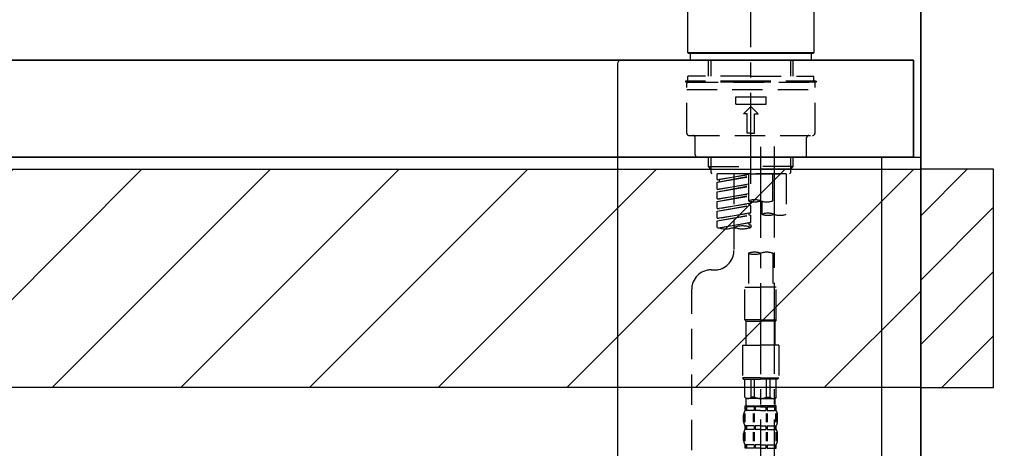
# Model space of a CAD drawing. Extents: x 163 to 26285, y -10810 to -2410.
# Drawn here: x 19342 to 19748, y -8285 to -8108 of the extents above; entities that cross this region are included whole.
import ezdxf

# ---------------------------------------------------------------- set-up
doc = ezdxf.new("R2010")
doc.units = 0
doc.header["$LTSCALE"] = 50
doc.header["$MEASUREMENT"] = 0
for name, pattern in [('CENTER', [2, 1.25, -0.25, 0.25, -0.25]), ('CENTER2', [1.125, 0.75, -0.125, 0.125, -0.125]), ('DASHED', [0.75, 0.5, -0.25])]:
    doc.linetypes.add(name, pattern=pattern)
doc.layers.get('0').update_dxf_attribs({"linetype": 'CONTINUOUS'})
for name, color, linetype in [('111-壁仕上', 3, 'CONTINUOUS'), ('122-扉', 6, 'CONTINUOUS'), ('126-甲板', 2, 'CONTINUOUS'), ('150-機器', 8, 'CONTINUOUS'), ('166-寸法B', 11, 'CONTINUOUS'), ('180-補助', 161, 'CONTINUOUS')]:
    doc.layers.add(name, color=color, linetype=linetype)
doc.styles.add('KH001', font='txt')
doc.dimstyles.new('KH1xx030', dxfattribs={"dimscale": 30, "dimtxt": 2, "dimasz": 0.6, "dimexe": 0.3, "dimexo": 1.2, "dimgap": 0.5, "dimtad": 3, "dimdec": 1, "dimdsep": 46, "dimlunit": 6, "dimtxsty": 'KH001', "dimblk": 'DOT', "dimcen": 1, "dimdle": 1, "dimclrd": 256, "dimclre": 256, "dimclrt": 256, "dimadec": 0, "dimazin": 0, "dimtfac": 1, "dimtdec": 1, "dimtix": 1, "dimtmove": 2, "dimatfit": 3, "dimldrblk": 'CLOSEDBLANK', "dimfxl": 1, "dimtolj": 1, "dimtzin": 0, "dimlwd": -1, "dimlwe": -1, "dimarcsym": 0})

# ---------------------------------------------------------------- blocks, each defined once
blk = doc.blocks.new('_Dot')
at = {"color": 0, "linetype": 'ByBlock', "lineweight": -2}
blk.add_line((-0.5, 0), (-1, 0), dxfattribs=at)
at = {"color": 0, "linetype": 'ByBlock', "const_width": 0.5}
blk.add_lwpolyline([(-0.25, 0, 1), (0.25, 0, 1)], format="xyb", close=True, dxfattribs=at)
blk = doc.blocks.new('*D86')
at = {"layer": '166-寸法B', "transparency": 16777216}
for p, q in [((18723.79, -8179.53), (18723.79, -7757.62)), ((19713.79, -7845.68), (19713.79, -7757.62)), ((19695.79, -7766.62), (18741.79, -7766.62))]:
    blk.add_line(p, q, dxfattribs=at)
at = {"layer": '166-寸法B', "transparency": 16777216, "xscale": 18, "yscale": 18, "zscale": 18, "rotation": 180}
blk.add_blockref('_Dot', (18723.79, -7766.62), dxfattribs=at)
at = {"layer": '166-寸法B', "transparency": 16777216, "xscale": 18, "yscale": 18, "zscale": 18}
blk.add_blockref('_Dot', (19713.79, -7766.62), dxfattribs=at)
at = {"layer": '166-寸法B', "transparency": 16777216, "insert": (19136.09, -7721.62), "char_height": 60, "attachment_point": 5, "style": 'KH001'}
blk.add_mtext('\\A1;990', dxfattribs=at)
blk = doc.blocks.new('_ClosedBlank')
at = {"color": 0, "linetype": 'ByBlock', "lineweight": -2}
for p, q in [((-1, 0.167), (0, 0)), ((-1, 0.167), (-1, -0.167)), ((0, 0), (-1, -0.167))]:
    blk.add_line(p, q, dxfattribs=at)
blk = doc.blocks.new('*D147')
at = {"layer": '166-寸法B', "transparency": 16777216}
for p, q in [((19063.79, -8088.89), (19063.79, -7843.27)), ((19713.79, -8088.89), (19713.79, -7843.27)), ((19081.79, -7852.27), (19695.79, -7852.27))]:
    blk.add_line(p, q, dxfattribs=at)
at = {"layer": '166-寸法B', "transparency": 16777216, "xscale": 18, "yscale": 18, "zscale": 18, "rotation": 180}
blk.add_blockref('_Dot', (19063.79, -7852.27), dxfattribs=at)
at = {"layer": '166-寸法B', "transparency": 16777216, "xscale": 18, "yscale": 18, "zscale": 18}
blk.add_blockref('_Dot', (19713.79, -7852.27), dxfattribs=at)
at = {"layer": '166-寸法B', "transparency": 16777216, "insert": (19388.79, -7807.27), "char_height": 60, "attachment_point": 5, "style": 'KH001'}
blk.add_mtext('\\A1;650', dxfattribs=at)
blk = doc.blocks.new('*D150')
at = {"layer": '166-寸法B', "transparency": 16777216}
for p, q in [((19752.79, -8124.89), (20028.65, -8124.89)), ((20019.65, -8966.89), (20019.65, -8142.89)), ((19752.79, -8984.89), (20028.65, -8984.89))]:
    blk.add_line(p, q, dxfattribs=at)
at = {"layer": '166-寸法B', "transparency": 16777216, "xscale": 18, "yscale": 18, "zscale": 18}
for p, rotation in [((20019.65, -8124.89), 90), ((20019.65, -8984.89), 270)]:
    blk.add_blockref('_Dot', p, dxfattribs=dict(at, rotation=rotation))
at = {"layer": '166-寸法B', "transparency": 16777216, "insert": (19969.63, -8554.89), "char_height": 60, "attachment_point": 5, "rotation": 90, "style": 'KH001'}
blk.add_mtext('\\A1;860(910)', dxfattribs=at)
blk = doc.blocks.new('*D151')
at = {"layer": '166-寸法B', "transparency": 16777216}
for p, q in [((19749.79, -7564.89), (20028.65, -7564.89)), ((20019.65, -8106.89), (20019.65, -7582.89)), ((19752.79, -8124.89), (20028.65, -8124.89))]:
    blk.add_line(p, q, dxfattribs=at)
at = {"layer": '166-寸法B', "transparency": 16777216, "xscale": 18, "yscale": 18, "zscale": 18}
for p, rotation in [((20019.65, -7564.89), 90), ((20019.65, -8124.89), 270)]:
    blk.add_blockref('_Dot', p, dxfattribs=dict(at, rotation=rotation))
at = {"layer": '166-寸法B', "transparency": 16777216, "insert": (19974.65, -7844.89), "char_height": 60, "attachment_point": 5, "rotation": 90, "style": 'KH001'}
blk.add_mtext('\\A1;560', dxfattribs=at)
blk = doc.blocks.new('*D153')
at = {"layer": '166-寸法B', "transparency": 16777216}
for p, q in [((19756.25, -6584.89), (20163.65, -6584.89)), ((20154.65, -8966.89), (20154.65, -6602.89)), ((19752.79, -8984.89), (20163.65, -8984.89))]:
    blk.add_line(p, q, dxfattribs=at)
at = {"layer": '166-寸法B', "transparency": 16777216, "xscale": 18, "yscale": 18, "zscale": 18}
for p, rotation in [((20154.65, -6584.89), 90), ((20154.65, -8984.89), 270)]:
    blk.add_blockref('_Dot', p, dxfattribs=dict(at, rotation=rotation))
at = {"layer": '166-寸法B', "transparency": 16777216, "insert": (20105.85, -7784.89), "char_height": 60, "attachment_point": 5, "rotation": 90, "style": 'KH001'}
blk.add_mtext('\\A1;2,400', dxfattribs=at)

msp = doc.modelspace()

# ---------------------------------------------------------------- hatches: boundary and pattern name
at = {"layer": '180-補助'}
h = msp.add_hatch(dxfattribs=at)
h.set_pattern_fill('ANSI31', color=13, scale=300, style=0)
h.set_pattern_definition([(45, (-382359.285, 4743.167), (-26.5165043, 26.5165043), [])])
h.paths.add_polyline_path([(18044.79, -8169.89), (19713.79, -8169.89), (19713.79, -8259.89), (18044.79, -8259.89)])
h = msp.add_hatch(dxfattribs=at)
h.set_pattern_fill('ANSI31', color=256, scale=150, style=0)
h.set_pattern_definition([(45, (-435026.741, -8357.125), (-13.25825215, 13.25825215), [])])
h.paths.add_polyline_path([(19713.79, -8259.89), (19743.79, -8259.89), (19743.79, -8169.89), (19713.79, -8169.89)])

# ---------------------------------------------------------------- linework, layer by layer
at = {"layer": '111-壁仕上', "color": 253, "linetype": 'CENTER', "ltscale": 2}
msp.add_line((19713.79, -5849.33), (19713.79, -9826.64), dxfattribs=at)
at = {"layer": '111-壁仕上', "ltscale": 2}
msp.add_line((19713.79, -8984.89), (19713.79, -6584.89), dxfattribs=at)
at = {"layer": '122-扉', "color": 253}
msp.add_lwpolyline([(19697.79, -8164.89), (19713.79, -8164.89), (19713.79, -8834.89), (19697.79, -8834.89)], close=True, dxfattribs=at)
at = {"layer": '126-甲板'}
for points in [[(19710.79, -8124.89), (18041.79, -8124.89), (18041.79, -8164.89), (19710.79, -8164.89)], [(19063.79, -8124.89), (19710.79, -8124.89), (19710.79, -8164.89), (19063.79, -8164.89)]]:
    msp.add_lwpolyline(points, close=True, dxfattribs=at)
at = {"layer": '150-機器', "color": 161, "linetype": 'CENTER2'}
msp.add_line((19643.79, -8175.86), (19643.79, -7871.93), dxfattribs=at)
at = {"layer": '150-機器', "color": 13, "linetype": 'Continuous'}
for p, q in [((19617.86, -8121.89), (19617.86, -8100.55)), ((19669.72, -8100.55), (19669.72, -8121.89)), ((19618.16, -8122.19), (19617.86, -8121.89)), ((19669.72, -8121.89), (19617.86, -8121.89)), ((19669.42, -8122.19), (19618.16, -8122.19)), ((19669.72, -8121.89), (19669.42, -8122.19))]:
    msp.add_line(p, q, dxfattribs=at)
at = {"layer": '150-機器', "linetype": 'Continuous'}
for p, q in [((19152.29, -8124.89), (19590.29, -8124.89)), ((19590.29, -8124.89), (19606.79, -8124.89)), ((19588.79, -8126.39), (19588.79, -8323.87))]:
    msp.add_line(p, q, dxfattribs=at)
at = {"layer": '150-機器', "color": 13, "linetype": 'DASHED', "ltscale": 0.5}
for p, q in [((19618.86, -8124.89), (19618.86, -8122.19)), ((19643.79, -8124.89), (19618.86, -8124.89)), ((19626.34, -8131.52), (19626.34, -8124.89)), ((19627.35, -8131.52), (19627.35, -8124.89)), ((19668.73, -8124.89), (19643.79, -8124.89)), ((19660.23, -8131.52), (19660.23, -8124.89)), ((19661.25, -8131.52), (19661.25, -8124.89)), ((19668.73, -8124.89), (19668.73, -8122.19)), ((19643.79, -8131.52), (19617.86, -8131.52)), ((19617.86, -8133.52), (19617.86, -8131.52)), ((19643.79, -8131.52), (19669.72, -8131.52)), ((19669.72, -8133.52), (19669.72, -8131.52)), ((19643.79, -8133.52), (19616.86, -8133.52)), ((19616.86, -8133.52), (19616.86, -8134.02)), ((19643.79, -8134.02), (19616.86, -8134.02)), ((19617.36, -8154.96), (19617.36, -8134.52)), ((19617.36, -8137.01), (19670.22, -8137.01)), ((19617.86, -8134.02), (19669.72, -8134.02)), ((19670.72, -8133.52), (19643.79, -8133.52)), ((19670.72, -8134.02), (19643.79, -8134.02)), ((19670.22, -8154.96), (19670.22, -8134.52)), ((19670.72, -8133.52), (19670.72, -8134.02)), ((19637.56, -8142.99), (19637.56, -8140)), ((19637.56, -8140), (19650.03, -8140)), ((19650.03, -8142.99), (19650.03, -8140)), ((19637.56, -8142.99), (19650.03, -8142.99)), ((19640.8, -8146.98), (19643.79, -8143.99)), ((19646.78, -8146.98), (19643.79, -8143.99)), ((19642.3, -8146.98), (19640.8, -8146.98)), ((19642.3, -8154.96), (19642.3, -8146.98)), ((19645.29, -8146.98), (19646.78, -8146.98)), ((19645.29, -8154.96), (19645.29, -8146.98)), ((19618.36, -8155.96), (19669.22, -8155.96)), ((19620.85, -8163.94), (19620.85, -8156.96)), ((19643.79, -8154.96), (19642.3, -8154.96)), ((19643.79, -8154.96), (19645.29, -8154.96)), ((19666.73, -8163.94), (19666.73, -8156.96)), ((19621.85, -8164.94), (19665.73, -8164.94)), ((19626.34, -8168.77), (19626.34, -8164.94)), ((19627.35, -8169.77), (19627.35, -8164.94)), ((19660.23, -8169.77), (19660.23, -8164.94)), ((19661.25, -8168.77), (19661.25, -8164.94)), ((19626.34, -8168.77), (19643.79, -8168.77)), ((19627.34, -8169.77), (19626.34, -8168.77)), ((19627.35, -8169.78), (19643.79, -8169.78)), ((19627.39, -8171.26), (19627.39, -8169.77)), ((19661.25, -8168.77), (19643.79, -8168.77)), ((19660.23, -8169.78), (19643.79, -8169.78)), ((19660.2, -8171.26), (19660.2, -8169.77)), ((19660.25, -8169.77), (19661.25, -8168.77)), ((19627.88, -8171.76), (19627.39, -8171.26)), ((19643.79, -8171.76), (19627.83, -8171.76)), ((19658.3, -8171.76), (19629.83, -8171.76)), ((19629.83, -8174.12), (19629.83, -8171.76)), ((19629.83, -8174.12), (19642.79, -8172.03)), ((19629.83, -8175.12), (19642.79, -8172.79)), ((19629.83, -8175.12), (19642.79, -8173.03)), ((19642.79, -8172.05), (19630.68, -8174.23)), ((19636.81, -8171.76), (19636.81, -8179.96)), ((19636.81, -8171.76), (19636.81, -8203.37)), ((19642.79, -8171.76), (19642.79, -8182.88)), ((19643.79, -8171.76), (19643.79, -8170.41)), ((19643.79, -8171.76), (19659.7, -8171.76)), ((19652.77, -8182.88), (19652.77, -8171.76)), ((19658.3, -8171.76), (19658.3, -8188.41)), ((19659.7, -8171.76), (19660.2, -8171.26)), ((19629.83, -8174.12), (19630.68, -8174.23)), ((19629.83, -8178.11), (19629.83, -8175.12)), ((19629.83, -8178.11), (19642.79, -8176.02)), ((19629.83, -8179.11), (19642.79, -8176.78)), ((19629.83, -8179.11), (19642.79, -8177.02)), ((19630.68, -8174.23), (19630.68, -8174.97)), ((19642.79, -8176.04), (19630.68, -8178.22)), ((19629.83, -8178.11), (19630.68, -8178.22)), ((19629.83, -8182.1), (19629.83, -8179.11)), ((19629.83, -8182.1), (19642.79, -8180.01)), ((19629.83, -8183.1), (19642.79, -8180.77)), ((19629.83, -8183.1), (19642.79, -8181.01)), ((19642.79, -8180.03), (19630.68, -8182.21)), ((19629.83, -8182.1), (19630.68, -8182.21)), ((19629.83, -8186.09), (19629.83, -8183.1)), ((19629.83, -8186.09), (19643.79, -8183.84)), ((19629.83, -8187.09), (19642.94, -8184.73)), ((19629.83, -8187.09), (19643.79, -8184.84)), ((19643.79, -8183.84), (19630.68, -8186.2)), ((19642.94, -8183.99), (19642.94, -8184.73)), ((19642.94, -8183.99), (19642.94, -8184.73)), ((19642.94, -8184.73), (19643.79, -8184.84)), ((19642.94, -8184.73), (19643.79, -8184.84)), ((19643.79, -8183.84), (19643.79, -8183.17)), ((19643.79, -8187.83), (19643.79, -8184.84)), ((19643.79, -8187.83), (19643.79, -8184.84)), ((19648.33, -8183.05), (19648.33, -8188.41)), ((19629.83, -8186.09), (19630.68, -8186.2)), ((19629.83, -8190.08), (19629.83, -8187.09)), ((19629.83, -8190.08), (19643.79, -8187.83)), ((19629.83, -8191.08), (19642.94, -8188.72)), ((19629.83, -8191.08), (19643.79, -8188.83)), ((19629.83, -8190.08), (19630.68, -8190.19)), ((19643.79, -8187.83), (19630.68, -8190.19)), ((19642.94, -8187.96), (19642.94, -8188.72)), ((19642.94, -8187.98), (19642.94, -8188.72)), ((19642.94, -8187.98), (19642.94, -8188.72)), ((19642.94, -8188.72), (19643.79, -8188.83)), ((19642.94, -8188.72), (19643.79, -8188.83)), ((19642.99, -8187.96), (19643.79, -8187.83)), ((19643.79, -8191.82), (19643.79, -8188.83)), ((19643.79, -8191.82), (19643.79, -8188.83)), ((19629.83, -8193.81), (19629.83, -8191.08)), ((19630.36, -8193.98), (19643.79, -8191.82)), ((19643.79, -8191.82), (19630.92, -8194.13)), ((19642.94, -8191.95), (19642.94, -8192.71)), ((19642.94, -8191.97), (19642.94, -8192.71)), ((19642.94, -8191.97), (19642.94, -8192.71)), ((19642.94, -8192.71), (19643.79, -8192.82)), ((19642.94, -8192.71), (19643.79, -8192.82)), ((19642.99, -8191.95), (19643.79, -8191.82)), ((19643.79, -8192.82), (19643.79, -8193.81)), ((19642.79, -8204.49), (19642.79, -8218.46)), ((19652.77, -8204.49), (19652.77, -8218.46)), ((19627.39, -8211.35), (19628.83, -8211.35)), ((19641.3, -8231.93), (19641.3, -8218.46)), ((19641.3, -8218.46), (19647.78, -8218.46)), ((19654.26, -8218.46), (19647.78, -8218.46)), ((19654.26, -8231.93), (19654.26, -8218.46)), ((19619.41, -8416.96), (19619.41, -8219.32)), ((19647.78, -8231.93), (19641.3, -8231.93)), ((19641.3, -8231.93), (19641.8, -8232.43)), ((19641.8, -8232.43), (19647.78, -8232.43)), ((19641.8, -8242.4), (19641.8, -8232.43)), ((19647.78, -8231.93), (19654.26, -8231.93)), ((19653.77, -8232.43), (19647.78, -8232.43)), ((19654.26, -8231.93), (19653.77, -8232.43)), ((19653.77, -8242.4), (19653.77, -8232.43)), ((19640.3, -8242.4), (19647.78, -8242.4)), ((19640.3, -8242.4), (19640.3, -8255.87)), ((19655.26, -8242.4), (19647.78, -8242.4)), ((19655.26, -8242.4), (19655.26, -8255.87)), ((19647.78, -8255.87), (19640.3, -8255.87)), ((19640.3, -8255.87), (19640.8, -8256.36)), ((19640.8, -8256.36), (19647.78, -8256.36)), ((19641.3, -8263.84), (19641.3, -8256.36)), ((19641.35, -8263.84), (19641.35, -8256.36)), ((19643.85, -8263.84), (19643.85, -8256.36)), ((19645.29, -8263.84), (19645.29, -8256.36)), ((19647.78, -8255.87), (19655.26, -8255.87)), ((19654.76, -8256.36), (19647.78, -8256.36)), ((19650.28, -8263.84), (19650.28, -8256.36)), ((19651.72, -8263.84), (19651.72, -8256.36)), ((19654.21, -8263.84), (19654.21, -8256.36)), ((19654.26, -8263.84), (19654.26, -8256.36)), ((19655.26, -8255.87), (19654.76, -8256.36)), ((19641.35, -8263.84), (19641.3, -8263.84)), ((19641.3, -8263.84), (19641.8, -8264.34)), ((19641.8, -8266.94), (19641.8, -8264.34)), ((19647.78, -8264.34), (19641.8, -8264.34)), ((19645.29, -8263.84), (19643.85, -8263.84)), ((19647.78, -8264.34), (19653.77, -8264.34)), ((19650.28, -8263.84), (19651.72, -8263.84)), ((19654.26, -8263.84), (19653.77, -8264.34)), ((19653.77, -8266.94), (19653.77, -8264.34)), ((19654.21, -8263.84), (19654.26, -8263.84)), ((19640.8, -8273.87), (19640.8, -8271.08)), ((19641.24, -8274.18), (19641.24, -8270.48)), ((19641.3, -8267.34), (19647.78, -8267.34)), ((19641.4, -8269.33), (19641.4, -8267.34)), ((19641.4, -8267.34), (19647.78, -8267.34)), ((19641.79, -8267.83), (19641.4, -8267.83)), ((19641.79, -8269.33), (19641.4, -8269.33)), ((19641.43, -8274.18), (19641.43, -8270.48)), ((19641.79, -8267.83), (19641.79, -8269.33)), ((19641.9, -8267.34), (19647.78, -8267.34)), ((19641.9, -8267.34), (19647.78, -8267.34)), ((19645.11, -8267.83), (19641.98, -8267.83)), ((19641.98, -8267.83), (19641.98, -8269.33)), ((19645.11, -8269.33), (19641.98, -8269.33)), ((19644.88, -8274.18), (19644.88, -8270.48)), ((19645.11, -8267.83), (19645.11, -8269.33)), ((19645.34, -8274.18), (19645.34, -8270.48)), ((19647.78, -8267.83), (19645.57, -8267.83)), ((19645.57, -8267.83), (19645.57, -8269.33)), ((19647.78, -8269.33), (19645.57, -8269.33)), ((19654.16, -8267.34), (19647.78, -8267.34)), ((19647.78, -8267.83), (19649.99, -8267.83)), ((19647.78, -8269.33), (19649.99, -8269.33)), ((19649.99, -8267.83), (19649.99, -8269.33)), ((19650.22, -8274.18), (19650.22, -8270.48)), ((19650.45, -8267.83), (19653.58, -8267.83)), ((19650.45, -8267.83), (19650.45, -8269.33)), ((19650.45, -8269.33), (19653.58, -8269.33)), ((19650.68, -8274.18), (19650.68, -8270.48)), ((19653.58, -8267.83), (19653.58, -8269.33)), ((19653.77, -8267.83), (19654.16, -8267.83)), ((19653.77, -8267.83), (19653.77, -8269.33)), ((19653.77, -8269.33), (19654.16, -8269.33)), ((19654.13, -8274.18), (19654.13, -8270.48)), ((19654.16, -8269.33), (19654.16, -8267.34)), ((19654.32, -8274.18), (19654.32, -8270.48)), ((19654.76, -8273.87), (19654.76, -8271.08)), ((19640.8, -8281.65), (19640.8, -8278.85)), ((19641.24, -8281.99), (19641.24, -8278.29)), ((19641.4, -8277.11), (19641.4, -8275.61)), ((19641.79, -8275.61), (19641.4, -8275.61)), ((19641.79, -8277.11), (19641.4, -8277.11)), ((19641.43, -8281.99), (19641.43, -8278.29)), ((19641.79, -8275.61), (19641.79, -8277.11)), ((19641.98, -8275.61), (19641.98, -8277.11)), ((19645.11, -8275.61), (19641.98, -8275.61)), ((19645.11, -8277.11), (19641.98, -8277.11)), ((19644.88, -8281.99), (19644.88, -8278.29)), ((19645.11, -8275.61), (19645.11, -8277.11)), ((19645.34, -8281.99), (19645.34, -8278.29)), ((19645.57, -8275.61), (19645.57, -8277.11)), ((19647.78, -8275.61), (19645.57, -8275.61)), ((19647.78, -8277.11), (19645.57, -8277.11)), ((19647.78, -8275.61), (19649.99, -8275.61)), ((19647.78, -8277.11), (19649.99, -8277.11)), ((19649.99, -8275.61), (19649.99, -8277.11)), ((19650.22, -8281.99), (19650.22, -8278.29)), ((19650.45, -8275.61), (19650.45, -8277.11)), ((19650.45, -8275.61), (19653.58, -8275.61)), ((19650.45, -8277.11), (19653.58, -8277.11)), ((19650.69, -8281.99), (19650.69, -8278.29)), ((19653.58, -8275.61), (19653.58, -8277.11)), ((19653.77, -8275.61), (19653.77, -8277.11)), ((19653.77, -8275.61), (19654.16, -8275.61)), ((19653.77, -8277.11), (19654.16, -8277.11)), ((19654.14, -8281.99), (19654.14, -8278.29)), ((19654.16, -8277.11), (19654.16, -8275.61)), ((19654.33, -8281.99), (19654.33, -8278.29)), ((19654.76, -8281.65), (19654.76, -8278.85)), ((19641.4, -8284.89), (19641.4, -8283.39)), ((19641.79, -8283.39), (19641.4, -8283.39)), ((19641.79, -8283.39), (19641.79, -8284.89)), ((19641.98, -8283.39), (19641.98, -8284.89)), ((19645.11, -8283.39), (19641.98, -8283.39)), ((19645.11, -8283.39), (19645.11, -8284.89)), ((19645.57, -8283.39), (19645.57, -8284.89)), ((19647.78, -8283.39), (19645.57, -8283.39)), ((19647.78, -8283.39), (19649.99, -8283.39)), ((19649.99, -8283.39), (19649.99, -8284.89)), ((19650.45, -8283.39), (19650.45, -8284.89)), ((19650.45, -8283.39), (19653.58, -8283.39)), ((19653.58, -8283.39), (19653.58, -8284.89)), ((19653.77, -8283.39), (19653.77, -8284.89)), ((19653.77, -8283.39), (19654.16, -8283.39)), ((19654.16, -8284.89), (19654.16, -8283.39)), ((19641.79, -8284.89), (19641.4, -8284.89)), ((19645.11, -8284.89), (19641.98, -8284.89)), ((19647.78, -8284.89), (19645.57, -8284.89)), ((19647.78, -8284.89), (19649.99, -8284.89)), ((19650.45, -8284.89), (19653.58, -8284.89)), ((19653.77, -8284.89), (19654.16, -8284.89))]:
    msp.add_line(p, q, dxfattribs=at)
at = {"layer": '150-機器', "color": 13, "linetype": 'CENTER2'}
for p, q in [((19647.78, -8160.57), (19647.78, -8432.32)), ((19653.32, -8160.48), (19653.32, -8361.61))]:
    msp.add_line(p, q, dxfattribs=at)
at = {"layer": '150-機器', "color": 253, "linetype": 'Continuous'}
msp.add_lwpolyline([(19713.79, -8259.89), (19743.79, -8259.89), (19743.79, -8169.89), (19713.79, -8169.89)], close=True, dxfattribs=at)
at = {"layer": '150-機器', "linetype": 'Continuous'}
msp.add_arc((19590.29, -8126.39), 1.5, 90, 180, dxfattribs=at)
at = {"layer": '150-機器', "color": 13, "linetype": 'DASHED', "ltscale": 0.5}
for centre, radius, start, end in [((19617.86, -8134.52), 0.499, 90, 180), ((19669.72, -8134.52), 0.499, 0, 90), ((19618.36, -8154.96), 0.997, 180, 270), ((19619.86, -8156.96), 0.997, 0, 90), ((19667.73, -8156.96), 0.997, 90, 180), ((19669.22, -8154.96), 0.997, 270, 0), ((19621.85, -8163.94), 0.997, 180, 270), ((19665.73, -8163.94), 0.997, 270, 0), ((19645.29, -8189.93), 7.48, 70.5288, 109.4712), ((19645.29, -8175.83), 7.48, 250.5288, 289.4712), ((19650.28, -8175.83), 7.48, 250.5288, 289.4712), ((19650.82, -8195.47), 7.48, 70.5288, 109.4712), ((19650.82, -8181.36), 7.48, 250.5288, 289.4712), ((19655.81, -8181.36), 7.48, 250.5288, 289.4712), ((19633.32, -8183.94), 10.47, 250.5288, 289.4712), ((19640.3, -8203.69), 10.47, 70.5288, 109.4712), ((19640.3, -8183.94), 10.47, 250.5288, 289.4712), ((19628.83, -8203.37), 7.98, 270, 0), ((19645.29, -8211.55), 7.48, 70.5288, 109.4712), ((19645.29, -8197.44), 7.48, 250.5288, 289.4712), ((19650.28, -8211.55), 7.48, 70.5288, 109.4712), ((19627.39, -8219.32), 7.98, 90, 180), ((19642.6, -8262.54), 1.81, 226.3972, 313.6028), ((19642.2, -8266.94), 0.399, 180, 270), ((19647.78, -8257.86), 6.48, 247.3801, 270), ((19647.78, -8257.86), 6.48, 270, 292.6199), ((19652.96, -8262.54), 1.81, 226.3972, 313.6028), ((19653.37, -8266.94), 0.399, 270, 0), ((19643.64, -8271.08), 2.84, 142.1507, 180), ((19651.92, -8271.08), 2.84, 0, 37.8493), ((19643.64, -8273.87), 2.84, 180, 217.8493), ((19651.92, -8273.87), 2.84, 322.1507, 0), ((19643.64, -8278.85), 2.84, 142.1507, 180), ((19651.92, -8278.85), 2.84, 0, 37.8493), ((19643.64, -8281.65), 2.84, 180, 217.8493), ((19651.92, -8281.65), 2.84, 322.1507, 0)]:
    msp.add_arc(centre, radius, start, end, dxfattribs=at)
at = {"layer": '180-補助', "color": 13}
msp.add_lwpolyline([(18044.79, -8169.89), (19713.79, -8169.89), (19713.79, -8259.89), (18044.79, -8259.89)], close=True, dxfattribs=at)

# ---------------------------------------------------------------- dimensions: what is measured, and where the dimension line sits
at = {"layer": '166-寸法B'}
for base, p1, p2, picture, middle in [((20154.65, -6584.89), (19716.79, -8984.89), (19720.25, -6584.89), '*D153', (20105.85, -7784.89)), ((20019.65, -7564.89), (19716.79, -8124.89), (19713.79, -7564.89), '*D151', (19974.65, -7844.89))]:
    dim = msp.add_linear_dim(base=base, p1=p1, p2=p2, angle=90, dimstyle='KH1xx030', dxfattribs=at)
    dim.commit()
    dim.dimension.update_dxf_attribs({"geometry": picture, "text_midpoint": middle})
dim = msp.add_linear_dim(base=(18723.79, -7766.62), p1=(19713.79, -7881.68), p2=(18723.79, -8215.53), angle=180, dimstyle='KH1xx030', dxfattribs=at)
dim.commit()
dim.dimension.update_dxf_attribs({"geometry": '*D86', "text_midpoint": (19136.09, -7721.62), "dimtype": 128})
dim = msp.add_linear_dim(base=(19713.79, -7852.27), p1=(19063.79, -8124.89), p2=(19713.79, -8124.89), dimstyle='KH1xx030', dxfattribs=at)
dim.commit()
dim.dimension.update_dxf_attribs({"geometry": '*D147', "text_midpoint": (19388.79, -7807.27)})
dim = msp.add_linear_dim(base=(20019.65, -8124.89), p1=(19716.79, -8984.89), p2=(19716.79, -8124.89), angle=90, dimstyle='KH1xx030', override={"dimpost": '(910)'}, dxfattribs=at)
dim.commit()
dim.dimension.update_dxf_attribs({"geometry": '*D150', "text_midpoint": (19969.63, -8554.89)})

doc.saveas('drawing.dxf')
